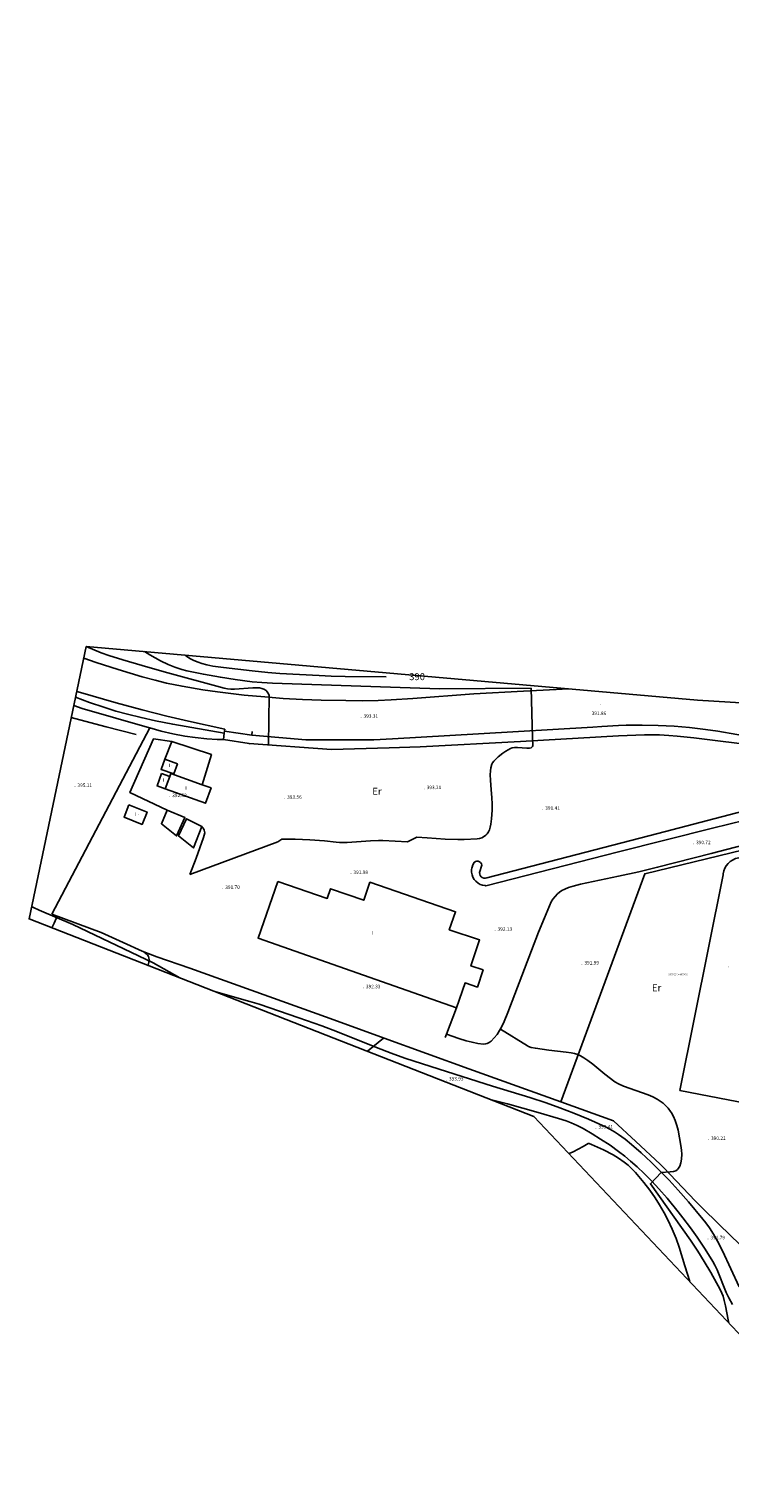
# Model space of a CAD drawing. Units: millimetres. Extents: x 689721 to 693604, y 4256758 to 4263727.
# Drawn here: x 689721 to 689921, y 4259314 to 4259730 of the extents above; entities that cross this region are included whole.
import ezdxf
from ezdxf.enums import TextEntityAlignment as Align

# ---------------------------------------------------------------- set-up
doc = ezdxf.new("R2010")
doc.units = ezdxf.units.MM
doc.header["$MEASUREMENT"] = 0
for name, color, linetype in [('Acera o Bordillo', 251, 'CONTINUOUS'), ('Alambrada o Tela metalica', 7, 'ESTILO 3'), ('Alturas', 7, 'CONTINUOUS'), ('Carretera asfaltada', 7, 'CONTINUOUS'), ('Cerramiento sin especificar', 7, 'ESTILO 3'), ('Cota de curva nivel directora', 31, 'CONTINUOUS'), ('Cota en edificación', 29, 'CONTINUOUS'), ('Curva de Nivel', 21, 'CONTINUOUS'), ('Curva de Nivel Directora', 21, 'CONTINUOUS'), ('Edificios', 1, 'CONTINUOUS'), ('Límite', 162, 'CONTINUOUS'), ('Punto de Cota', 7, 'CONTINUOUS'), ('Referencia catastral', 1, 'CONTINUOUS'), ('Ruinas', 1, 'CONTINUOUS'), ('Tapia', 251, 'ESTILO 6'), ('Texto de cota', 253, 'CONTINUOUS'), ('Usos de suelo', 115, 'CONTINUOUS'), ('Vaguada', 141, 'CONTINUOUS'), ('Valla de Vegetacion o Seto', 115, 'ESTILO 27'), ('Via de comunicacion no asfaltada-camino', 253, 'CONTINUOUS')]:
    doc.layers.add(name, color=color, linetype=linetype)
doc.styles.add('Arial', font='Arial')
doc.styles.add('Avenir LT 55 Roman', font='Avenir LT 55 Roman')
doc.linetypes.add('ESTILO 27', pattern='A,0.0005,-5.899,0.0005,0,[130,ltypeshp.shx,S=0.211896,R=109.290046,X=-5.7,Y=0.07],0,[130,ltypeshp.shx,S=0.141421,R=98.130102,X=-5.36,Y=0.16],0,[130,ltypeshp.shx,S=0.150083,R=88.090848,X=-5.07,Y=0.175],0,[130,ltypeshp.shx,S=0.152971,R=78.690068,X=-4.77,Y=0.14],0,[130,ltypeshp.shx,S=0.150416,R=68.552264,X=-4.48,Y=0.055],0,[130,ltypeshp.shx,S=0.049244,R=66.037511,X=-4.295,Y=-0.02],0,[130,ltypeshp.shx,S=0.190394,R=113.198591,X=-4.085,Y=0.025],0,[130,ltypeshp.shx,S=0.121655,R=99.462322,X=-3.79,Y=0.12]', length=5.9)
doc.linetypes.add('ESTILO 3', pattern='A,10,0,[130,ltypeshp.shx,S=1.004092,R=45,X=-5.02,Y=-0.02],0,[130,ltypeshp.shx,S=0.997021,R=-45,X=-5.015,Y=0.025]', length=10)
doc.linetypes.add('ESTILO 6', pattern='A,10,0,[130,ltypeshp.shx,S=0.025,R=180,X=-4.51,Y=0.025],0,[130,ltypeshp.shx,S=0.083815,R=197.354025,X=-4.535,Y=0.13],0,[130,ltypeshp.shx,S=0.086023,R=215.537678,X=-4.61,Y=0.28],0,[130,ltypeshp.shx,S=0.079057,R=235.304846,X=-4.725,Y=0.395],0,[130,ltypeshp.shx,S=0.083815,R=252.645975,X=-4.87,Y=0.465],0,[130,ltypeshp.shx,S=0.070178,R=-85.914383,X=-5.02,Y=0.485],0,[130,ltypeshp.shx,S=0.096566,R=-68.749494,X=-5.18,Y=0.445],0,[130,ltypeshp.shx,S=0.07433,R=-47.726311,X=-5.325,Y=0.36],0,[130,ltypeshp.shx,S=0.091788,R=-29.357754,X=-5.425,Y=0.23],0,[130,ltypeshp.shx,S=0.070711,R=-8.130102,X=-5.48,Y=0.08]', length=10)

msp = doc.modelspace()

# ---------------------------------------------------------------- linework, layer by layer
at = {"layer": 'Acera o Bordillo'}
for points in [[(689734.196, 4259538.363, 0), (689738.191, 4259536.884, 0), (689742.261, 4259535.494, 0), (689745.741, 4259534.414, 0), (689749.081, 4259533.484, 0), (689752.931, 4259532.524, 0), (689757.061, 4259531.604, 0), (689761.991, 4259530.624, 0), (689776.711, 4259528.064, 0)], [(689755.301, 4259529.594, 0), (689736.101, 4259535.164, 0), (689733.708, 4259536.03, 0)], [(689776.711, 4259528.064, 0), (689776.785, 4259528.666, 0)], [(689776.785, 4259528.666, 0), (689776.851, 4259529.194, 0)], [(689784.611, 4259527.473, 0), (689776.785, 4259528.666, 0)], [(689928.681, 4259526.743, 0), (689917.871, 4259528.633, 0), (689914.321, 4259529.143, 0), (689909.741, 4259529.673, 0), (689905.411, 4259530.043, 0), (689900.811, 4259530.293, 0), (689896.201, 4259530.393, 0), (689891.602, 4259530.353, 0), (689889.472, 4259530.293, 0), (689884.692, 4259530.024, 0), (689882.142, 4259529.824, 0), (689849.381, 4259527.854, 0), (689824.841, 4259526.453, 0), (689819.481, 4259526.203, 0), (689815.941, 4259526.133, 0), (689800.011, 4259526.203, 0), (689784.611, 4259527.473, 0)], [(689784.671, 4259528.543, 0), (689784.611, 4259527.473, 0)], [(689776.541, 4259526.224, 0), (689776.711, 4259528.064, 0)], [(689847.496, 4259489.419, 0), (689847.561, 4259489.783, 0), (689847.791, 4259490.433, 0), (689848.151, 4259491.093, 0), (689848.531, 4259491.353, 0), (689848.921, 4259491.463, 0), (689849.321, 4259491.453, 0), (689849.711, 4259491.303, 0), (689850.021, 4259491.063, 0), (689850.251, 4259490.713, 0), (689850.361, 4259490.283, 0), (689849.721, 4259488.213, 0), (689849.761, 4259487.753, 0), (689849.901, 4259487.383, 0), (689850.171, 4259487.013, 0), (689850.511, 4259486.763, 0), (689850.961, 4259486.593, 0), (689851.391, 4259486.563, 0), (689851.781, 4259486.653, 0), (689900.681, 4259499.343, 0), (689955.642, 4259513.793, 0)], [(689847.496, 4259489.419, 0), (689847.441, 4259489.103, 0), (689847.441, 4259488.303, 0), (689847.571, 4259487.583, 0), (689847.821, 4259486.893, 0), (689848.201, 4259486.243, 0), (689848.661, 4259485.693, 0), (689849.291, 4259485.173, 0), (689849.931, 4259484.813, 0), (689850.591, 4259484.583, 0), (689851.311, 4259484.453, 0), (689851.541, 4259484.443, 0), (689889.471, 4259494.093, 0), (689916.341, 4259500.903, 0), (689925.691, 4259503.163, 0), (689956.422, 4259510.491, 0)], [(689766.831, 4259487.683, 0), (689768.721, 4259492.313, 0), (689770.801, 4259498.223, 0), (689771.121, 4259499.583, 0), (689771.111, 4259499.963, 0), (689771.011, 4259500.323, 0), (689770.881, 4259500.593, 0), (689770.271, 4259501.393, 0)], [(689840.239, 4259441.963, 0), (689843.75, 4259440.713, 0), (689845.91, 4259440.063, 0), (689847.58, 4259439.653, 0), (689849.25, 4259439.333, 0), (689850.88, 4259439.133, 0), (689851.46, 4259439.163, 0), (689851.91, 4259439.293, 0), (689852.45, 4259439.563, 0), (689853.08, 4259440.003, 0), (689853.94, 4259440.883, 0), (689854.71, 4259441.873, 0), (689855.44, 4259442.963, 0), (689856.121, 4259444.153, 0), (689856.801, 4259445.573, 0), (689857.841, 4259448.153, 0), (689866.591, 4259471.123, 0), (689868.241, 4259475.253, 0), (689869.671, 4259478.693, 0), (689870.231, 4259479.833, 0), (689870.701, 4259480.583, 0), (689871.301, 4259481.373, 0), (689871.981, 4259482.083, 0), (689872.581, 4259482.593, 0), (689873.231, 4259483.033, 0), (689874.081, 4259483.473, 0), (689875.151, 4259483.903, 0), (689876.461, 4259484.323, 0), (689878.591, 4259484.853, 0), (689889.471, 4259487.173, 0), (689895.221, 4259488.423, 0), (689900.621, 4259489.733, 0), (689915.911, 4259493.653, 0), (689929.881, 4259497.283, 0)], [(689935.789, 4259497.319, 0), (689934.121, 4259494.423, 0), (689922.921, 4259492.173, 0), (689922.041, 4259491.773, 0), (689921.401, 4259491.353, 0), (689920.771, 4259490.783, 0), (689920.271, 4259490.163, 0), (689919.851, 4259489.453, 0), (689919.541, 4259488.643, 0), (689919.371, 4259487.833, 0), (689919.341, 4259487.523, 0), (689907.02, 4259425.892, 0), (689970.62, 4259413.532, 0)]]:
    msp.add_polyline3d(points, dxfattribs=at)
at = {"layer": 'Alambrada o Tela metalica'}
for points in [[(689872.97, 4259422.582, 0), (689846.66, 4259432.043, 0), (689822.47, 4259440.863, 0), (689806.98, 4259446.483, 0), (689766.841, 4259460.844, 0), (689757.411, 4259464.093, 0), (689754.931, 4259465.023, 0), (689753.291, 4259465.683, 0), (689747.771, 4259468.173, 0), (689741.541, 4259471.043, 0), (689727.441, 4259476.263, 0)], [(689956.53, 4259350.132, 0), (689955.94, 4259350.802, 0), (689954.51, 4259352.602, 0), (689951.91, 4259356.372, 0), (689951.08, 4259357.422, 0), (689950.18, 4259358.392, 0), (689948.86, 4259359.642, 0), (689946.21, 4259361.852, 0), (689942.8, 4259364.572, 0), (689940.64, 4259366.432, 0), (689927.431, 4259378.682, 0), (689921.79, 4259384.052, 0), (689913.76, 4259391.853, 0), (689911.47, 4259394.173, 0), (689902.35, 4259403.853, 0), (689901.39, 4259404.813, 0), (689894.43, 4259411.292, 0), (689888.06, 4259417.152, 0), (689872.97, 4259422.582, 0)]]:
    msp.add_polyline3d(points, dxfattribs=at)
at = {"layer": 'Carretera asfaltada'}
for points in [[(689875.129, 4259540.727, 0), (689871.661, 4259540.584, 0), (689862.291, 4259540.114, 0), (689848.051, 4259539.303, 0), (689830.652, 4259537.983, 0), (689824.492, 4259537.593, 0), (689820.712, 4259537.443, 0), (689816.222, 4259537.363, 0), (689811.492, 4259537.373, 0), (689804.432, 4259537.503, 0), (689799.092, 4259537.713, 0), (689793.591, 4259538.024, 0), (689788.341, 4259538.424, 0), (689782.421, 4259538.994, 0), (689774.781, 4259539.864, 0), (689770.631, 4259540.444, 0), (689764.651, 4259541.484, 0), (689760.241, 4259542.414, 0), (689756.921, 4259543.224, 0), (689753.221, 4259544.224, 0), (689746.361, 4259546.294, 0), (689740.072, 4259548.324, 0), (689736.532, 4259549.52, 0)], [(689734.536, 4259539.987, 0), (689735.571, 4259539.674, 0), (689745.851, 4259536.744, 0), (689753.271, 4259534.744, 0), (689760.301, 4259532.954, 0), (689766.531, 4259531.474, 0), (689776.851, 4259529.194, 0)]]:
    msp.add_polyline3d(points, dxfattribs=at)
at = {"layer": 'Cerramiento sin especificar'}
msp.add_polyline3d([(689776.541, 4259526.224, 0), (689783.841, 4259525.123, 0)], dxfattribs=at)
at = {"layer": 'Curva de Nivel'}
for points in [[(689789.401, 4259524.723), (689789.571, 4259538.884), (689789.372, 4259539.374), (689789.032, 4259539.914), (689788.702, 4259540.244), (689788.062, 4259540.654), (689787.462, 4259540.864), (689786.792, 4259541.004), (689785.882, 4259541.074), (689784.902, 4259541.064), (689779.621, 4259540.624), (689778.611, 4259540.624), (689777.671, 4259540.724), (689776.691, 4259540.954), (689759.492, 4259545.624), (689753.282, 4259547.394), (689747.742, 4259549.054), (689743.712, 4259550.334), (689741.542, 4259551.104), (689737.232, 4259552.864)], [(689728.991, 4259475.693), (689728.111, 4259473.733), (689727.461, 4259472.393), (689727.444, 4259472.387)], [(689754.907, 4259461.635), (689754.931, 4259461.693), (689755.171, 4259462.553), (689755.241, 4259463.253), (689755.181, 4259463.793), (689755.041, 4259464.203), (689754.751, 4259464.653), (689753.861, 4259465.453)], [(689921.022, 4259359.295), (689920.79, 4259360.272), (689920.05, 4259364.222), (689919.69, 4259365.812), (689919.33, 4259367.012), (689919.02, 4259367.852), (689918.51, 4259368.942), (689915.861, 4259373.732), (689913.971, 4259376.942), (689912.131, 4259379.902), (689910.081, 4259383.012), (689898.57, 4259399.183), (689901.62, 4259402.433), (689904.25, 4259402.583), (689905.14, 4259402.703), (689905.86, 4259402.903), (689906.31, 4259403.213), (689906.64, 4259403.603), (689906.95, 4259404.153), (689907.28, 4259405.113), (689907.48, 4259406.153), (689907.55, 4259407.673), (689907.47, 4259408.803), (689907.29, 4259410.083), (689906.49, 4259414.473), (689906.12, 4259415.863), (689905.66, 4259417.223), (689905.13, 4259418.412), (689904.56, 4259419.432), (689904.28, 4259419.862), (689903.62, 4259420.752), (689902.93, 4259421.522), (689902.21, 4259422.192), (689901.37, 4259422.832), (689900.49, 4259423.382), (689899.29, 4259423.992), (689897.91, 4259424.562), (689890.89, 4259427.082), (689889.47, 4259427.722), (689888.43, 4259428.362), (689885.53, 4259430.552), (689882.13, 4259433.392), (689880.71, 4259434.472), (689879.58, 4259435.222), (689878.6, 4259435.782), (689877.81, 4259436.142), (689876.91, 4259436.432), (689875.88, 4259436.652), (689874.51, 4259436.842), (689869.53, 4259437.423), (689865.69, 4259437.953), (689864.51, 4259438.193), (689863.75, 4259438.443), (689863.39, 4259438.603), (689855.7, 4259443.403)], [(689817.643, 4259437.073), (689822.29, 4259440.773), (689822.47, 4259440.863)], [(689909.798, 4259371.192), (689908.411, 4259375.652), (689906.801, 4259381.002), (689905.921, 4259383.483), (689904.81, 4259386.203), (689903.55, 4259388.863), (689902.48, 4259390.893), (689901.15, 4259393.173), (689899.9, 4259395.133), (689898.36, 4259397.343), (689896.71, 4259399.523), (689894.33, 4259402.363), (689893.3, 4259403.453), (689892.22, 4259404.443), (689891.1, 4259405.342), (689889.47, 4259406.482), (689887.88, 4259407.432), (689885.17, 4259408.842), (689881.74, 4259410.442), (689881.05, 4259410.702), (689880.76, 4259410.692), (689879.33, 4259409.852), (689876.46, 4259408.302), (689875.78, 4259408.022), (689875.203, 4259407.863)]]:
    msp.add_lwpolyline(points, dxfattribs=at)
msp.add_polyline3d([(689766.831, 4259487.683, 0), (689792.081, 4259497.013, 0), (689793.171, 4259497.733, 0), (689797.041, 4259497.713, 0), (689801.171, 4259497.593, 0), (689805.401, 4259497.264, 0), (689808.691, 4259496.844, 0), (689809.691, 4259496.794, 0), (689811.911, 4259496.824, 0), (689818.561, 4259497.284, 0), (689820.781, 4259497.334, 0), (689822.041, 4259497.324, 0), (689829.091, 4259496.994, 0), (689831.821, 4259498.334, 0), (689834.751, 4259498.164, 0), (689839.861, 4259497.754, 0), (689843.471, 4259497.624, 0), (689845.291, 4259497.654, 0), (689849.011, 4259497.843, 0), (689849.721, 4259497.963, 0), (689850.361, 4259498.163, 0), (689850.881, 4259498.423, 0), (689851.471, 4259498.883, 0), (689851.851, 4259499.293, 0), (689852.281, 4259499.893, 0), (689852.551, 4259500.463, 0), (689852.791, 4259501.183, 0), (689852.951, 4259502.003, 0), (689853.131, 4259503.594, 0), (689853.311, 4259506.084, 0), (689853.351, 4259507.774, 0), (689853.251, 4259509.644, 0), (689853.021, 4259511.894, 0), (689852.811, 4259514.614, 0), (689852.791, 4259516.154, 0), (689852.871, 4259517.344, 0), (689852.981, 4259518.164, 0), (689853.221, 4259519.164, 0), (689853.431, 4259519.594, 0), (689853.801, 4259520.094, 0), (689855.041, 4259521.264, 0), (689856.331, 4259522.314, 0), (689857.261, 4259522.934, 0), (689858.521, 4259523.654, 0), (689859.001, 4259523.844, 0), (689859.681, 4259523.954, 0), (689860.561, 4259523.954, 0), (689863.281, 4259523.754, 0), (689864.011, 4259523.794, 0), (689864.441, 4259523.914, 0), (689864.691, 4259524.074, 0), (689864.831, 4259524.234, 0), (689864.941, 4259524.534, 0), (689864.902, 4259526.754, 0), (689864.431, 4259540.914, 0), (689838.251, 4259540.793, 0), (689790.502, 4259542.374, 0), (689787.442, 4259542.544, 0), (689784.702, 4259542.784, 0), (689779.842, 4259543.384, 0), (689775.602, 4259544.064, 0), (689770.772, 4259544.944, 0), (689766.012, 4259545.894, 0), (689764.602, 4259546.264, 0), (689762.602, 4259546.924, 0), (689760.672, 4259547.694, 0), (689758.472, 4259548.774, 0), (689755.442, 4259550.454, 0), (689753.913, 4259551.396, 0)], dxfattribs=at)
at = {"layer": 'Curva de Nivel Directora'}
msp.add_lwpolyline([(689822.991, 4259544.233), (689811.272, 4259544.283), (689807.312, 4259544.393), (689803.852, 4259544.534), (689792.632, 4259545.124), (689789.162, 4259545.404), (689784.712, 4259545.864), (689776.472, 4259546.854), (689773.442, 4259547.284), (689771.712, 4259547.624), (689770.312, 4259547.994), (689769.242, 4259548.354), (689768.052, 4259548.854), (689767.042, 4259549.384), (689766.332, 4259549.824), (689765.588, 4259550.368)], dxfattribs=at)
at = {"layer": 'Edificios'}
for points in [[(689759.691, 4259520.594, 0), (689763.331, 4259519.294, 0), (689762.311, 4259516.424, 0), (689758.671, 4259517.724, 0), (689759.691, 4259520.594, 0)], [(689759.871, 4259512.114, 0), (689757.511, 4259512.984, 0), (689758.771, 4259516.514, 0)], [(689758.771, 4259516.514, 0), (689761.161, 4259515.664, 0)], [(689761.161, 4259515.664, 0), (689759.871, 4259512.114, 0)], [(689749.481, 4259507.574, 0), (689754.651, 4259505.494, 0), (689753.231, 4259501.953, 0), (689748.061, 4259504.034, 0), (689749.481, 4259507.574, 0)]]:
    msp.add_polyline3d(points, dxfattribs=at)
at = {"layer": 'Límite'}
msp.add_polyline3d([(689737.232, 4259552.864, 0), (689912.051, 4259537.477, 0), (690122.508, 4259524.63, 0), (690387.965, 4259653.275, 0), (690723.244, 4259726.106, 0), (690755.522, 4259729.509, 0), (690605.224, 4258894.931, 0), (690585.753, 4258906.613, 0), (690488.703, 4258883.448, 0), (690253.195, 4258861.667, 0), (690159.944, 4259118.957, 0), (690004.753, 4259230.585, 0), (689933.284, 4259346.297, 0), (689865.218, 4259418.447, 0), (689720.918, 4259474.942, 0), (689737.232, 4259552.864, 0)], dxfattribs=at)
at = {"layer": 'Ruinas'}
for points in [[(689761.161, 4259515.664, 0), (689761.451, 4259516.534, 0), (689770.431, 4259513.323, 0)], [(689770.431, 4259513.323, 0), (689772.951, 4259512.423, 0), (689771.381, 4259508.023, 0), (689759.871, 4259512.114, 0)], [(689843.111, 4259449.513, 0), (689786.411, 4259469.414, 0), (689792.051, 4259485.674, 0)], [(689792.051, 4259485.674, 0), (689806.181, 4259480.794, 0), (689807.121, 4259483.544, 0), (689816.611, 4259480.264, 0), (689818.391, 4259485.414, 0), (689842.841, 4259476.963, 0), (689841.061, 4259471.813, 0), (689849.731, 4259468.913, 0), (689847.251, 4259461.493, 0), (689850.741, 4259460.323, 0), (689849.111, 4259455.453, 0), (689845.601, 4259456.623, 0), (689843.111, 4259449.513, 0)]]:
    msp.add_polyline3d(points, dxfattribs=at)
at = {"layer": 'Tapia'}
for points in [[(689760.381, 4259506.053, 0), (689749.731, 4259511.074, 0), (689756.451, 4259526.444, 0), (689761.751, 4259525.664, 0)], [(689761.751, 4259525.664, 0), (689759.691, 4259520.594, 0)], [(689761.751, 4259525.664, 0), (689773.031, 4259521.944, 0), (689770.431, 4259513.323, 0)], [(689760.381, 4259506.053, 0), (689758.741, 4259502.153, 0), (689763.111, 4259498.673, 0), (689765.481, 4259503.903, 0), (689760.381, 4259506.053, 0)], [(689770.271, 4259501.393, 0), (689765.971, 4259503.613, 0), (689763.661, 4259498.663, 0), (689767.901, 4259495.233, 0), (689770.271, 4259501.393, 0)], [(689843.111, 4259449.513, 0), (689840.239, 4259441.963, 0)], [(689840.239, 4259441.963, 0), (689839.89, 4259441.043, 0)]]:
    msp.add_polyline3d(points, dxfattribs=at)
at = {"layer": 'Vaguada'}
msp.add_polyline3d([(689732.99, 4259532.601, 0), (689735.441, 4259531.894, 0), (689743.001, 4259529.874, 0), (689751.531, 4259527.714, 0)], dxfattribs=at)
at = {"layer": 'Valla de Vegetacion o Seto'}
for points in [[(689755.431, 4259529.554, 0), (689727.441, 4259476.263, 0)], [(689755.301, 4259529.594, 0), (689755.431, 4259529.554, 0)], [(689755.431, 4259529.554, 0), (689758.641, 4259528.664, 0), (689762.021, 4259527.874, 0), (689765.421, 4259527.244, 0), (689768.441, 4259526.814, 0), (689771.751, 4259526.464, 0), (689774.661, 4259526.284, 0), (689776.541, 4259526.224, 0)], [(689783.791, 4259524.973, 0), (689783.841, 4259525.123, 0)], [(689783.841, 4259525.123, 0), (689807.361, 4259523.443, 0), (689823.881, 4259523.863, 0), (689832.751, 4259524.203, 0), (689861.431, 4259525.654, 0), (689889.472, 4259527.313, 0), (689894.442, 4259527.513, 0), (689896.882, 4259527.573, 0), (689901.132, 4259527.573, 0), (689903.862, 4259527.443, 0), (689906.202, 4259527.243, 0), (689910.942, 4259526.733, 0), (689930.181, 4259524.403, 0)], [(689935.789, 4259497.319, 0), (689896.931, 4259487.843, 0), (689872.97, 4259422.582, 0)]]:
    msp.add_polyline3d(points, dxfattribs=at)
at = {"layer": 'Via de comunicacion no asfaltada-camino'}
for points in [[(689721.653, 4259478.454, 0), (689722.171, 4259478.163, 0), (689723.791, 4259477.423, 0), (689733.441, 4259473.303, 0), (689756.391, 4259462.343, 0), (689759.451, 4259460.653, 0), (689763.979, 4259458.083, 0)], [(689774.29, 4259454.046, 0), (689784.05, 4259451.344, 0), (689786.67, 4259450.524, 0), (689798.09, 4259446.673, 0), (689804.63, 4259444.353, 0), (689809.13, 4259442.623, 0), (689820.29, 4259438.123, 0), (689824.47, 4259436.513, 0), (689828.38, 4259435.123, 0), (689838.21, 4259431.903, 0), (689853.46, 4259427.123, 0), (689864.13, 4259423.862, 0), (689868.74, 4259422.312, 0), (689872.7, 4259420.882, 0), (689876.63, 4259419.362, 0), (689880.84, 4259417.622, 0), (689885.74, 4259415.442, 0), (689886.99, 4259414.812, 0), (689888.33, 4259414.042, 0), (689889.47, 4259413.282, 0), (689891.36, 4259411.912, 0), (689893.17, 4259410.432, 0), (689895.9, 4259408.033, 0), (689898.74, 4259405.383, 0), (689900.99, 4259403.173, 0), (689903.91, 4259400.163, 0), (689906.5, 4259397.343, 0), (689909.49, 4259393.953, 0), (689913.59, 4259389.073, 0), (689914.41, 4259388.032, 0), (689915.43, 4259386.582, 0), (689916.62, 4259384.702, 0), (689917.721, 4259382.752, 0), (689919.151, 4259379.942, 0), (689923.91, 4259369.682, 0)], [(689922.04, 4259364.662, 0), (689920.98, 4259366.532, 0), (689920.24, 4259368.062, 0), (689917.671, 4259374.542, 0), (689917.011, 4259375.912, 0), (689916.441, 4259376.942, 0), (689914.251, 4259380.452, 0), (689911.951, 4259383.872, 0), (689910.03, 4259386.563, 0), (689907.88, 4259389.423, 0), (689906.52, 4259391.163, 0), (689903.34, 4259395.033, 0), (689901, 4259397.703, 0), (689898.95, 4259399.903, 0), (689896.83, 4259402.053, 0), (689894.76, 4259404.003, 0), (689892.86, 4259405.673, 0), (689891.22, 4259407.032, 0), (689889.47, 4259408.382, 0), (689887.02, 4259410.162, 0), (689884.34, 4259411.952, 0), (689881.95, 4259413.442, 0), (689879.37, 4259414.932, 0), (689877.66, 4259415.802, 0), (689875.92, 4259416.592, 0), (689874.47, 4259417.172, 0), (689872.26, 4259417.882, 0), (689866.51, 4259419.592, 0), (689857.7, 4259421.992, 0), (689853.096, 4259423.193, 0)]]:
    msp.add_polyline3d(points, dxfattribs=at)

# ---------------------------------------------------------------- texts
at = {"layer": 'Alturas', "color": 222, "style": 'Avenir LT 55 Roman'}
for p in [(689761.112, 4259518.848), (689759.397, 4259514.662), (689765.794, 4259512.369), (689751.329, 4259504.905), (689819.232, 4259470.94)]:
    msp.add_text('I', height=1, dxfattribs=at).set_placement(p, align=Align.MIDDLE_CENTER)
at = {"layer": 'Cota de curva nivel directora', "color": 31, "style": 'Arial'}
msp.add_text('390', height=2, dxfattribs=at).set_placement((689831.851, 4259544.243), align=Align.MIDDLE_CENTER)
at = {"layer": 'Cota en edificación', "color": 29, "style": 'Arial'}
for p in [(689761.391, 4259518.524), (689760.001, 4259514.064), (689752.001, 4259504.404)]:
    msp.add_text('.', height=0.75, dxfattribs=at).set_placement(p, align=Align.BOTTOM_LEFT)
at = {"layer": 'Punto de Cota', "color": 7, "style": 'Avenir LT 55 Roman'}
for p in [(689815.651, 4259532.183), (689884.221, 4259535.924), (689733.841, 4259512.364), (689833.701, 4259511.744), (689760.931, 4259509.463), (689793.801, 4259508.993), (689867.601, 4259505.843), (689910.731, 4259496.003), (689812.751, 4259487.484), (689776.111, 4259483.183), (689853.971, 4259471.243), (689878.801, 4259461.573), (689920.641, 4259460.802), (689816.321, 4259454.783), (689840.07, 4259428.393), (689882.8, 4259414.662), (689915.01, 4259411.413), (689914.831, 4259382.962)]:
    msp.add_text('.', height=1, dxfattribs=at).set_placement(p, align=Align.BOTTOM_LEFT)
at = {"layer": 'Referencia catastral', "color": 1, "style": 'Avenir LT 55 Roman'}
msp.add_text('0193001XH9509S', height=0.5, dxfattribs=at).set_placement((689906.435, 4259459.022), align=Align.MIDDLE_CENTER)
at = {"layer": 'Texto de cota', "color": 253, "style": 'Avenir LT 55 Roman'}
for s, p in [('393.31', (689816.551, 4259532.183)), ('391.86', (689881.781, 4259532.954)), ('395.11', (689734.741, 4259512.364)), ('393.20', (689834.601, 4259511.744)), ('392.52', (689761.831, 4259509.463)), ('393.56', (689794.701, 4259508.993)), ('391.41', (689868.501, 4259505.843)), ('390.72', (689911.631, 4259496.003)), ('391.98', (689813.651, 4259487.484)), ('391.70', (689777.011, 4259483.183)), ('392.13', (689854.871, 4259471.243)), ('391.99', (689879.701, 4259461.573)), ('392.33', (689817.221, 4259454.783)), ('393.93', (689840.97, 4259428.393)), ('393.41', (689883.7, 4259414.662)), ('390.21', (689915.91, 4259411.413)), ('391.79', (689915.731, 4259382.962))]:
    msp.add_text(s, height=1, dxfattribs=at).set_placement(p, align=Align.BOTTOM_LEFT)
at = {"layer": 'Usos de suelo', "color": 115, "style": 'Arial'}
for p in [(689819.051, 4259509.823), (689899.011, 4259453.602)]:
    msp.add_text('Er', height=2, dxfattribs=at).set_placement(p, align=Align.BOTTOM_LEFT)

doc.saveas('drawing.dxf')
